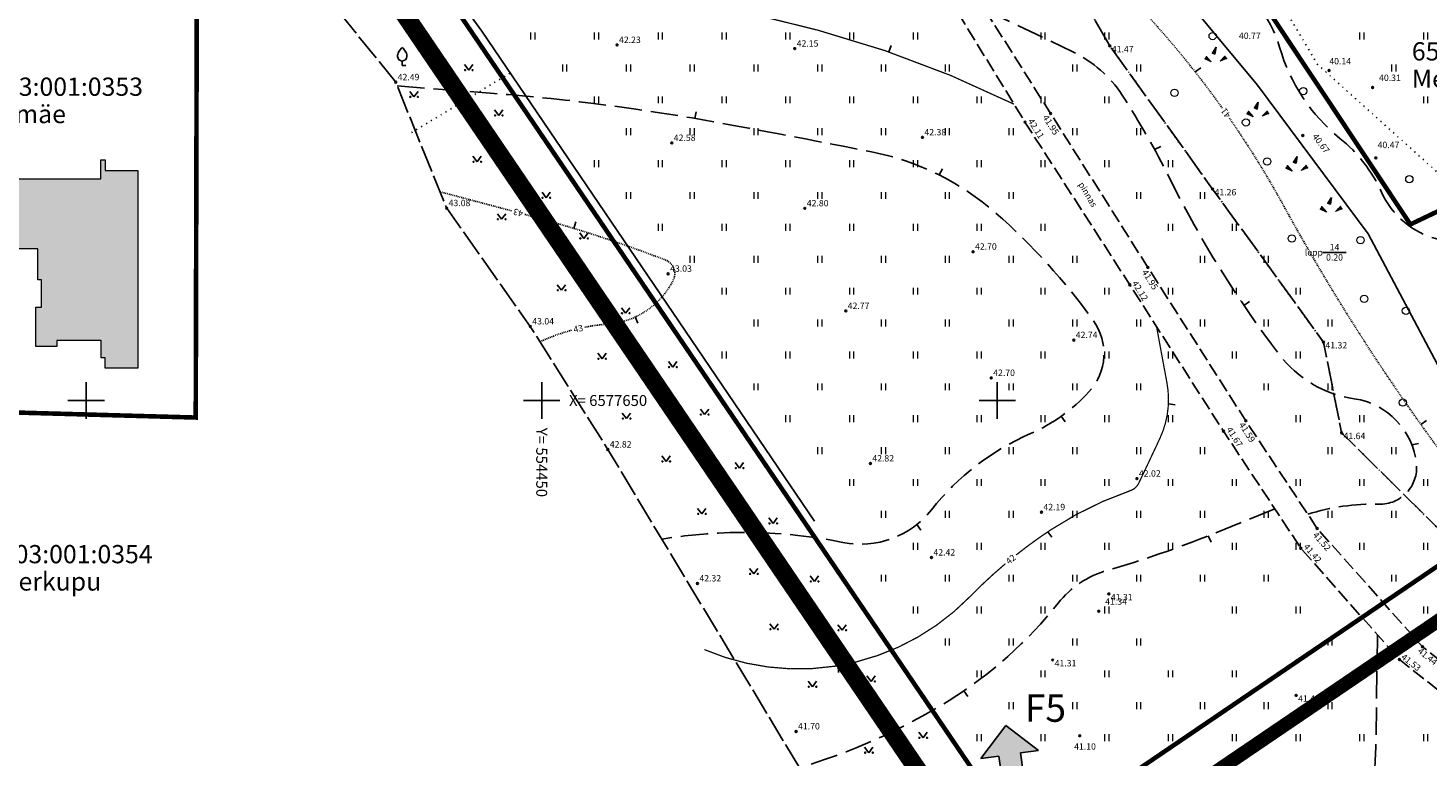
# Model space of a CAD drawing. Units: metres. Extents: x 554178 to 555148, y 6577172 to 6578185.
# Drawn here: x 554394 to 554547, y 6577611 to 6577691 of the extents above; entities that cross this region are included whole.
import ezdxf
from ezdxf.enums import TextEntityAlignment as Align

# ---------------------------------------------------------------- set-up
doc = ezdxf.new("R2010")
doc.units = ezdxf.units.M
doc.header["$LTSCALE"] = 0.5
for name, pattern in [('DASHED', [0.75, 0.5, -0.25]), ('ISOPOHI', [0.02001, 0.01, -1e-05, 0.01]), ('ISOPOOL', [8, 6, -2]), ('KOLVIK', [1.25, 0.25, -1]), ('PINNASTEE', [4, 3, -1]), ('TOOPIIR', [7, 6, -1]), ('VIITJOON', [0.2, 0.1, 0.1])]:
    doc.linetypes.add(name, pattern=pattern)
for name, color, linetype in [('+ala', 40, 'DASHED'), ('+foto', 180, 'Continuous'), ('+hooned hatch', 41, 'Continuous'), ('+kinnistu', 34, 'Continuous'), ('AED', 7, 'Continuous'), ('HALJASTUS', 7, 'Continuous'), ('HORISONTAAL-EH2000', 34, 'Continuous'), ('KORGUS-EH2000', 7, 'Continuous'), ('MOOTPIIR', 220, 'Continuous'), ('PUU', 7, 'Continuous'), ('RELJEEF', 34, 'Continuous'), ('TEE', 7, 'Continuous'), ('VORK', 7, 'Continuous')]:
    doc.layers.add(name, color=color, linetype=linetype)
doc.layers.add('0HOONE', color=7, linetype='Continuous', lineweight=0)
doc.layers.add('PIIR', color=32, linetype='Continuous', lineweight=0)
doc.styles.add('arial2', font='arial.ttf', dxfattribs={"height": 2})
doc.styles.add('arial3', font='arial.ttf', dxfattribs={"height": 3})
doc.styles.add('italic', font='italic.shx')
doc.styles.add('romanc', font='romanc.shx')
doc.styles.add('romans', font='romans.shx')
doc.linetypes.add('HEKK', pattern='A,0,[133,mkm,S=0.6,R=0,X=0,Y=0],-2.3,[133,mkm,S=0.3,R=0,X=0.3,Y=0],-2.3', length=4.6)
doc.linetypes.add('KIVIAED', pattern='A,0,[142,mkm.shx,S=0.6,R=10,X=0,Y=0],-2.8,[142,mkm.shx,S=0.6,R=190,X=0,Y=0],-0.6', length=3.4)

# ---------------------------------------------------------------- blocks, each defined once
blk = doc.blocks.new('VKORIS')
at = {"linetype": 'Continuous'}
for p, q in [((0, 4), (0, -4)), ((-4, 0), (4, 0))]:
    blk.add_line(p, q, dxfattribs=at)
blk = doc.blocks.new('HEIN')
at = {"layer": 'HALJASTUS', "linetype": 'Continuous', "lineweight": 0}
for p, q in [((-0.46, 0.76), (-0.46, -0.76)), ((0.46, 0.76), (0.46, -0.76))]:
    blk.add_line(p, q, dxfattribs=at)
blk = doc.blocks.new('VILJA1')
at = {"color": 0, "linetype": 'Continuous'}
for p, q in [((0, 0), (0, 1)), ((0.8, 0), (0, 0))]:
    blk.add_line(p, q, dxfattribs=at)
at = {"color": 0, "linetype": 'Continuous', "flags": 128}
for points in [[(-1, 2), (-1, 2.3), (-0.98, 2.43), (-0.91, 2.69), (-0.79, 2.93), (-0.5, 3.4), (-0.18, 3.81), (0, 4)], [(1, 2), (1, 2.3), (0.98, 2.43), (0.91, 2.69), (0.79, 2.93), (0.5, 3.4), (0.18, 3.81), (0, 4)]]:
    blk.add_lwpolyline(points, dxfattribs=at)
at = {"color": 0, "linetype": 'Continuous'}
blk.add_arc((0, 2), 1, 180, 0, dxfattribs=at)
blk = doc.blocks.new('MURU')
at = {"color": 0, "linetype": 'Continuous'}
for p, q in [((-0.93, 1.21), (0, 0)), ((0, 0), (0.89, 1.21))]:
    blk.add_line(p, q, dxfattribs=at)
for centre in [(-0.8, 0), (0.86, 0)]:
    blk.add_ellipse(centre, major_axis=(0.0778, 0.0778), ratio=1, start_param=5.497787, end_param=11.780972, dxfattribs=at)
blk = doc.blocks.new('METS')
at = {"layer": 'HALJASTUS', "linetype": 'Continuous', "lineweight": 0}
blk.add_circle((0, 0), 0.8, dxfattribs=at)
blk = doc.blocks.new('KIVIKU')
at = {"layer": 'RELJEEF', "linetype": 'Continuous', "lineweight": 0}
for p, q in [((-1.99, 0.25), (-2.36, -0.23)), ((-2.16, 0.03), (-2.11, -0.34)), ((-2.08, 0.14), (-2.01, -0.4)), ((-1.99, 0.25), (-0.98, -0.89)), ((-1.99, 0.25), (-1.9, -0.45)), ((-1.87, 0.12), (-1.79, -0.5)), ((-0.71, 1.05), (0.13, 2.33)), ((-0.71, 1.05), (-0.06, 1.33)), ((-0.71, 1.05), (-0.15, 0.82)), ((-0.61, 1.2), (-0.04, 1.44)), ((-0.58, 1), (-0.08, 1.21)), ((-0.51, 1.35), (-0.01, 1.56)), ((-0.45, 0.94), (-0.1, 1.09)), ((-0.41, 1.5), (-0.16, 1.61)), ((-0.31, 1.65), (0.03, 1.8)), ((-0.31, 0.89), (-0.12, 0.97)), ((-0.21, 1.8), (0.05, 1.92)), ((-0.18, 0.84), (-0.15, 0.85)), ((-0.16, 1.61), (0.01, 1.68)), ((0.13, 2.33), (-0.15, 0.82)), ((-0.12, 1.95), (0.08, 2.03)), ((-0.02, 2.1), (0.1, 2.15)), ((0.08, 2.25), (0.12, 2.27)), ((0.97, -0.76), (2.05, 0.33)), ((2.31, -0.06), (1.78, 0.05)), ((2.23, 0.06), (1.86, 0.13)), ((2.15, 0.18), (1.95, 0.22)), ((2.07, 0.3), (2.03, 0.3)), ((2.39, -0.17), (2.05, 0.33)), ((-0.98, -0.89), (-2.36, -0.23)), ((-2.34, -0.2), (-2.33, -0.24)), ((-2.25, -0.09), (-2.22, -0.29)), ((-1.75, -0.02), (-1.68, -0.55)), ((-1.63, -0.15), (-1.6, -0.43)), ((-1.6, -0.43), (-1.57, -0.61)), ((-1.52, -0.29), (-1.46, -0.66)), ((-1.4, -0.42), (-1.36, -0.71)), ((-1.28, -0.56), (-1.25, -0.76)), ((-1.16, -0.69), (-1.14, -0.82)), ((-1.04, -0.83), (-1.03, -0.87)), ((2.39, -0.17), (0.97, -0.76)), ((1.05, -0.73), (1.02, -0.72)), ((1.22, -0.66), (1.1, -0.63)), ((1.39, -0.59), (1.18, -0.55)), ((1.55, -0.52), (1.27, -0.46)), ((1.72, -0.45), (1.35, -0.38)), ((1.62, -0.33), (1.44, -0.29)), ((2.05, -0.31), (1.52, -0.21)), ((2.22, -0.24), (1.61, -0.12)), ((1.89, -0.38), (1.62, -0.33)), ((2.39, -0.17), (1.69, -0.04))]:
    blk.add_line(p, q, dxfattribs=at)
for p in [(-1.99, 0.25), (-0.71, 1.05), (2.39, -0.17)]:
    blk.add_point(p, dxfattribs=at)
blk = doc.blocks.new('ISOJ')
at = {"color": 0, "linetype": 'Continuous'}
blk.add_line((0, 0), (0, 1.5), dxfattribs=at)
blk = doc.blocks.new('Foto')
at = {"layer": '+foto', "linetype": 'Continuous'}
blk.add_hatch(color=256, dxfattribs=at).paths.add_polyline_path([(13.2, -1.2), (13.2, 1.2), (3.2, 1.2), (3.2, 3.2), (0, 0), (3.2, -3.2), (3.2, -1.2)])
for p, q in [((3.2, 3.2), (0, 0)), ((3.2, 1.2), (3.2, 3.2)), ((3.2, -3.2), (0, 0)), ((13.2, 1.2), (3.2, 1.2)), ((13.2, 1.2), (13.2, -1.2)), ((13.2, -1.2), (3.2, -1.2)), ((3.2, -1.2), (3.2, -3.2))]:
    blk.add_line(p, q, dxfattribs=at)

msp = doc.modelspace()

# ---------------------------------------------------------------- hatches: boundary and pattern name
at = {"layer": '+hooned hatch', "linetype": 'Continuous', "ltscale": 0.5}
h = msp.add_hatch(color=33, dxfattribs=at)
h.paths.add_polyline_path([(554405.67, 6577675.24), (554402.08, 6577675.24), (554402.08, 6577676.41), (554401.62, 6577676.4), (554401.62, 6577674.33), (554385.35, 6577674.32), (554385.36, 6577666.64), (554394.71, 6577666.65), (554394.71, 6577663.25), (554395.11, 6577663.25), (554395.1, 6577660.26), (554394.48, 6577660.25), (554394.48, 6577655.94), (554396.79, 6577655.94), (554396.79, 6577656.59), (554401.64, 6577656.59), (554401.64, 6577654.7), (554402.09, 6577654.7), (554402.09, 6577653.55), (554405.68, 6577653.56)])
h.paths.add_polyline_path([(554398.23, 6577699.53), (554391.18, 6577698.79), (554391.81, 6577691.82), (554398.87, 6577692.54)])

# ---------------------------------------------------------------- linework, layer by layer
at = {"layer": '+ala', "ltscale": 20, "const_width": 1.5}
msp.add_lwpolyline([(554607.92, 6577872.11), (554686.04, 6577800.24), (554895.16, 6577607.84), (554781.72, 6577625.41), (554725.93, 6577634.05), (554692.41, 6577639.24), (554688.42, 6577639.79), (554648.73, 6577642.31), (554636.77, 6577643.06), (554578.69, 6577646.4), (554505.82, 6577596.92), (554431.63, 6577546.56), (554369.11, 6577504.39)], dxfattribs=at)
at = {"layer": '+ala', "color": 6, "ltscale": 20, "const_width": 2}
msp.add_lwpolyline([(554425.19, 6577706.74), (554496.06, 6577602.39), (554366.02, 6577514.07), (554327.94, 6577494.04), (554484.45, 6577441.39), (554680.36, 6577454.78), (554803.47, 6577462.05), (554788.37, 6577621.34), (554904.46, 6577603.36), (554683.69, 6577806.48), (554652.28, 6577763.37), (554559.42, 6577740.79), (554434.12, 6577751.6), (554420.73, 6577727.43), (554400.17, 6577706.74)], close=True, dxfattribs=at)
at = {"layer": '+kinnistu', "linetype": 'Continuous', "const_width": 0.5}
for points in [[(554430.55, 6577734.84), (554424.72, 6577724.35), (554412.19, 6577711.74), (554427.84, 6577711.74), (554503.01, 6577601.06), (554577.28, 6577651.49), (554637.07, 6577648.05), (554641.97, 6577736.26), (554635.8, 6577741.4), (554560.72, 6577723.61), (554550.93, 6577724.46), (554578.18, 6577684.99), (554545.34, 6577669.33), (554524.43, 6577700.77), (554529.43, 6577726.31)], [(554529.43, 6577726.31), (554524.43, 6577700.77), (554545.34, 6577669.33), (554578.18, 6577684.99), (554550.93, 6577724.46)], [(554307.71, 6577598.39), (554428.83, 6577550.7), (554503.01, 6577601.06), (554427.84, 6577711.74), (554412.19, 6577711.74), (554412.03, 6577648.13), (554375.48, 6577649.15), (554384.26, 6577700.62), (554355.95, 6577689.32), (554337.7, 6577677.99), (554334.21, 6577674.6), (554330.51, 6577669.36), (554325.53, 6577658.35), (554313.08, 6577612.96)], [(554384.26, 6577700.62), (554375.48, 6577649.15), (554412.03, 6577648.13), (554412.19, 6577711.74)]]:
    msp.add_lwpolyline(points, close=True, dxfattribs=at)
at = {"layer": '0HOONE', "color": 7, "linetype": 'Continuous', "lineweight": 0, "flags": 128}
msp.add_lwpolyline([(554385.35, 6577674.32), (554401.62, 6577674.33), (554401.62, 6577676.4), (554402.08, 6577676.41), (554402.08, 6577675.24), (554405.67, 6577675.24), (554405.68, 6577653.56), (554402.09, 6577653.55), (554402.09, 6577654.7), (554401.64, 6577654.7), (554401.64, 6577656.59), (554396.79, 6577656.59), (554396.79, 6577655.94), (554394.48, 6577655.94), (554394.48, 6577660.25), (554395.1, 6577660.26), (554395.11, 6577663.25), (554394.71, 6577663.25), (554394.71, 6577666.65), (554385.36, 6577666.64), (554385.35, 6577674.32)], close=True, dxfattribs=at)
at = {"layer": 'AED', "linetype": 'KIVIAED', "flags": 128}
msp.add_lwpolyline([(554504.02, 6577719.69), (554512.04, 6577704.52), (554528.55, 6577684.62), (554540.69, 6577668.29), (554556.21, 6577639.08)], dxfattribs=at)
at = {"layer": 'HALJASTUS', "linetype": 'KOLVIK', "flags": 128}
for points in [[(554581.95, 6577638.72), (554573.7, 6577627.03), (554569.83, 6577626.84), (554557.77, 6577628.78), (554548.28, 6577636.05), (554537.79, 6577646.46), (554535.8, 6577656.41), (554523.63, 6577673.21), (554512.36, 6577688.91), (554503.38, 6577704.4), (554489.3, 6577724.33), (554489.28, 6577730.46), (554503.63, 6577727.02), (554512.44, 6577720.92), (554515.79, 6577722.98), (554522.47, 6577727.85), (554537.47, 6577731.39)], [(554561.34, 6577645.99), (554556.35, 6577664.02), (554548.09, 6577675.24), (554535.16, 6577686.87), (554531.09, 6577693.72), (554536.37, 6577700.97), (554547.09, 6577697.87), (554567.39, 6577681.91), (554573.1, 6577674.14), (554575.09, 6577664.5), (554565.17, 6577648.51), (554561.34, 6577645.99), (554556.35, 6577664.02)], [(554435.7, 6577679.4), (554446.45, 6577685.88)]]:
    msp.add_lwpolyline(points, dxfattribs=at)
at = {"layer": 'HALJASTUS', "linetype": 'HEKK', "flags": 128}
msp.add_lwpolyline([(554427.61, 6577712.29), (554443.44, 6577690.54), (554479.94, 6577636.76)], dxfattribs=at)
at = {"layer": 'HALJASTUS', "linetype": 'VIITJOON', "flags": 128}
msp.add_lwpolyline([(554535.74, 6577666.25), (554538.28, 6577666.25)], dxfattribs=at)
at = {"layer": 'HORISONTAAL-EH2000', "linetype": 'ISOPOOL', "flags": 128}
for points in [[(554435.53, 6577739.22), (554444.94, 6577740.7, 0.033408), (554456.53, 6577743.33, -0.0574), (554467.14, 6577745.21, -0.071896), (554484.09, 6577743.8, -0.260482), (554487.2, 6577740.98, 0.119426), (554491.32, 6577734.45, 0.039175), (554506.31, 6577722.02, -0.351099), (554508.07, 6577715.97, 0.353549), (554509.03, 6577712.68, -0.022221), (554514.64, 6577708.42, -0.121098), (554520.37, 6577700.66, 0.187947), (554524.31, 6577696.56, -0.218245), (554530.99, 6577688.77, 0.154633), (554537.61, 6577678.77, -0.11761), (554542.17, 6577672.87, 0.228848), (554548.36, 6577667.7, -0.012677), (554551.93, 6577666.7, -0.24533), (554554.75, 6577663.92, -0.072765), (554556.28, 6577654.76, 0.079416), (554557.6, 6577647.44, -0.117955), (554558.68, 6577636.91, 0.234038), (554560.74, 6577630.84, 0.052305), (554571.78, 6577621.93, -0.038152), (554583.53, 6577612.98, 0.079437), (554596.4, 6577604.76, 0.008177), (554606.1, 6577600.73, 0.170782), (554610.33, 6577600.56, -0.142562), (554615.82, 6577600.65, 0.037477), (554633.08, 6577597.29, -0.199063), (554639.42, 6577593.74, 0.14291), (554648.63, 6577587.18, 0.065071), (554656.22, 6577585.6, -0.013174), (554665.77, 6577584.62, 0.082016), (554676.94, 6577585.01, -0.003311), (554685.47, 6577586.68, -0.003919), (554697.73, 6577588.88, -0.176873), (554707.85, 6577587.04, -2.752189)], [(554498.65, 6577692.89), (554508.29, 6577688.27, -0.137454), (554513.7, 6577683.52, -0.029211), (554518.89, 6577674.43, 0.047842), (554530.95, 6577655.04, 0.195452), (554539.18, 6577650.19, -0.344831), (554546, 6577643.02, -0.449758), (554541.9, 6577638.62, 0.082255), (554534.07, 6577637.52, 0.668254)], [(554434.14, 6577684.53), (554444.79, 6577683.7, -0.026068), (554469.61, 6577680.46, -0.003135), (554486.2, 6577677.29, -0.132509), (554499.85, 6577670.57, -0.056307), (554510.53, 6577658.79, -0.356381), (554510.06, 6577650.94, -0.104111), (554503.64, 6577646.37, 0.123677), (554492.79, 6577638.01, -0.282799), (554483.05, 6577634.43, 0.091171), (554463.19, 6577634.79, -3.524001)], [(554530.46, 6577638.1), (554523.6, 6577635.33, -0.026367), (554512.06, 6577631.36, 0.156772), (554506.68, 6577627.76, -0.086065), (554494.72, 6577617.09, -0.068661), (554477.98, 6577609.61, 6.222079)], [(554541.72, 6577624.29), (554541.56, 6577612.78, -0.061409), (554539.88, 6577600.47, 0.054932), (554538.19, 6577589.27, 0.238322), (554539.19, 6577587.08, -0.074669), (554550.85, 6577574.51, -0.010248), (554559.9, 6577560.62, -0.066623), (554563.89, 6577551.79, 0.220999), (554567.48, 6577547.75, 0.091446), (554574.36, 6577546.16, 0.044614), (554591.28, 6577546.91, 0.139109), (554594.91, 6577548.49, -0.065706), (554597.75, 6577550.25, -0.467624), (554601.9, 6577548.25, 0.083107), (554604.1, 6577543.2, -0.26754), (554604.21, 6577541.11, 0.127729), (554602.19, 6577531.85, 0.175625), (554608.4, 6577516.62, 0.117696), (554614.68, 6577512.31, 0.060803), (554634.69, 6577507.28, 0.123574), (554643.82, 6577508.39, 0.105218), (554651.89, 6577513.65, -0.259847), (554657.9, 6577515.36, 0.04749), (554668.01, 6577513.99, -0.003746), (554682.75, 6577513.28, 0.099762), (554697.18, 6577515.36, -10.557346)]]:
    msp.add_lwpolyline(points, format="xyb", dxfattribs=at)
at = {"layer": 'HORISONTAAL-EH2000', "linetype": 'ISOPOHI', "flags": 128}
for points in [[(554482.63, 6577718.03), (554488.63, 6577716.62, -0.070443), (554499.47, 6577712.41, -0.127681), (554506.26, 6577705.88, 0.046704), (554516.68, 6577692.02, -0.029519), (554524.69, 6577682.1, -0.029519)], [(554525.47, 6577681, -0.026544), (554531.5, 6577671.25, 0.035212), (554549.63, 6577643.07, -0.077991), (554554.23, 6577634.38, 0.164764), (554564.35, 6577621.27, -0.155704), (554570.94, 6577613.04, 0.115229), (554574.26, 6577608.13, 0.115229)], [(554448.15, 6577670.43), (554448.28, 6577670.39, -0.026597), (554463.56, 6577665.43, -0.443072), (554464.43, 6577663.19, -0.263202), (554457.28, 6577658.39, 0.029371), (554454.75, 6577658.05)], [(554453.27, 6577657.71, 0.042318), (554449.81, 6577656.45)]]:
    msp.add_lwpolyline(points, format="xyb", dxfattribs=at)
at = {"layer": 'HORISONTAAL-EH2000', "linetype": 'ISOPOHI', "const_width": 0.14, "flags": 128}
for points in [[(554461.99, 6577694.07, -0.011083), (554464.96, 6577693.74, -0.0324), (554480.32, 6577690.64, -0.04873), (554501.84, 6577682.52)], [(554517.48, 6577658.11), (554518.62, 6577651.93, -0.156175), (554517.84, 6577645.83, -0.002365), (554515.52, 6577640.92, -0.200885), (554514.61, 6577640.11, 0.063341), (554505.83, 6577635.78, 0.021791), (554502.07, 6577633.05, 0.021791)], [(554500.89, 6577632.09, 0.024803), (554497.02, 6577628.49, -0.310454), (554467.86, 6577622.66)]]:
    msp.add_lwpolyline(points, format="xyb", dxfattribs=at)
at = {"layer": 'HORISONTAAL-EH2000', "linetype": 'ISOPOHI', "flags": 128}
msp.add_lwpolyline([(554438.84, 6577672.91), (554446.68, 6577670.82)], dxfattribs=at)
at = {"layer": 'KORGUS-EH2000', "linetype": 'Continuous'}
for centre in [(554458.27, 6577689.02), (554477.77, 6577688.62), (554512.36, 6577688.91), (554536.41, 6577686.21), (554433.98, 6577684.93), (554541.19, 6577684.35), (554503.04, 6577680.56), (554505.85, 6577681.5), (554491.79, 6577678.88), (554533.53, 6577679.09), (554464.28, 6577678.27), (554541.54, 6577676.62), (554523.63, 6577673.21), (554439.57, 6577671.11), (554478.88, 6577671.09), (554497.34, 6577666.33), (554463.88, 6577663.91), (554516.53, 6577664.61), (554514.55, 6577662.69), (554483.37, 6577659.83), (554448.75, 6577658.13), (554508.4, 6577656.63), (554535.8, 6577656.41), (554499.34, 6577652.48), (554524.83, 6577646.63), (554527.27, 6577647.78), (554537.79, 6577646.46), (554457.26, 6577644.62), (554486.07, 6577643.09), (554515.33, 6577641.43), (554504.85, 6577637.74), (554535.11, 6577635.96), (554492.78, 6577632.77), (554533.32, 6577633.78), (554467.09, 6577629.92), (554512.25, 6577628.77), (554511.13, 6577626.87), (554546.67, 6577622.98), (554506.08, 6577621.52), (554544.13, 6577621.57), (554532.8, 6577617.64), (554477.92, 6577613.68), (554509.05, 6577613.21)]:
    msp.add_circle(centre, 0.1, dxfattribs=at)
at = {"layer": 'MOOTPIIR', "linetype": 'TOOPIIR', "flags": 128}
msp.add_lwpolyline([(554473.91, 6577857.6), (554472.01, 6577843.8), (554477.84, 6577827.46), (554492.73, 6577817), (554502, 6577810.88), (554501.69, 6577801.05), (554505.86, 6577770.33), (554512.35, 6577750.99), (554513.62, 6577741.96), (554525.64, 6577737.75), (554535.16, 6577737.11), (554537.47, 6577731.39), (554522.47, 6577727.85), (554512.44, 6577720.92), (554503.38, 6577704.4), (554512.36, 6577688.91), (554523.63, 6577673.21), (554535.8, 6577656.41), (554537.79, 6577646.46), (554548.28, 6577636.05), (554557.77, 6577628.78), (554569.83, 6577626.84), (554573.7, 6577627.03), (554581.95, 6577638.72), (554596.83, 6577627.17), (554610.01, 6577621.32), (554641.39, 6577605.74), (554666.61, 6577595.07), (554677.01, 6577604), (554703.19, 6577597.2), (554738.79, 6577602.13), (554740.71, 6577612.88), (554754.78, 6577613.64), (554753.03, 6577630.98), (554765.16, 6577625.42), (554784.6, 6577609.47), (554794.33, 6577598.92), (554796.87, 6577582.09), (554798.16, 6577566.7), (554800.33, 6577547.46), (554801.88, 6577528.2), (554803.91, 6577507.33), (554804.56, 6577491.78), (554806.76, 6577476.2), (554809.25, 6577458.43), (554782.85, 6577459.58), (554748.65, 6577457.22), (554715.38, 6577453.54), (554692.88, 6577451.5), (554661.37, 6577449.39), (554631.02, 6577449.64), (554607.55, 6577445.03), (554578.48, 6577446.05), (554560.46, 6577442.87), (554540.5, 6577442.21), (554516.25, 6577440.1), (554474.93, 6577445.5), (554454.11, 6577451.66), (554431.62, 6577459.22), (554410.95, 6577465.49), (554386.18, 6577473.46), (554369.93, 6577476.25), (554343.83, 6577485.52), (554327.12, 6577490.44), (554360.61, 6577492.32), (554404.97, 6577493.43), (554423.69, 6577499.93), (554437.92, 6577512.61), (554447.06, 6577532.93), (554423.61, 6577558.73), (554483.18, 6577601.6), (554457.26, 6577644.62), (554448.75, 6577658.13), (554439.57, 6577671.11), (554433.98, 6577684.93), (554425.35, 6577695.6), (554423.45, 6577718.55), (554432.07, 6577743.66), (554445.01, 6577785.26), (554452.54, 6577802.49), (554459.92, 6577820.55)], close=True, dxfattribs=at)
at = {"layer": 'TEE', "linetype": 'PINNASTEE', "flags": 128}
for points in [[(554429.04, 6577749.81), (554429.08, 6577745.81), (554432.07, 6577743.66), (554435.91, 6577738.74), (554442.12, 6577736.08), (554445.4, 6577735.73), (554448.6, 6577735.7), (554458.65, 6577737.09), (554464.8, 6577736.55), (554469.84, 6577734.86), (554473.3, 6577732.09), (554475.84, 6577728.84), (554485.17, 6577713.99), (554495.37, 6577698.07), (554505.85, 6577681.5), (554516.53, 6577664.61), (554527.27, 6577647.78), (554535.11, 6577635.96), (554546.67, 6577622.98), (554562.36, 6577610.75), (554582.42, 6577597.23), (554597.26, 6577583.89), (554609.73, 6577571.11), (554616.7, 6577565.98), (554627.62, 6577561.26), (554644.61, 6577554.66), (554654.71, 6577550.9), (554658.43, 6577550)], [(554657.53, 6577546.95), (554642.76, 6577552.15), (554626.85, 6577558.37), (554616.05, 6577563.17), (554607.63, 6577569.5), (554595.47, 6577581.64), (554580.39, 6577595.25), (554561.35, 6577608.1), (554544.13, 6577621.57), (554533.32, 6577633.78), (554524.83, 6577646.63), (554514.55, 6577662.69), (554503.04, 6577680.56), (554493.18, 6577696.65), (554482.44, 6577712.81), (554472.6, 6577727.77), (554469.83, 6577730.82), (554466.2, 6577732.88), (554462.8, 6577733.75), (554459.68, 6577734), (554457.82, 6577733.86), (554448.85, 6577732.87), (554441.72, 6577733.16), (554442.25, 6577730.86), (554449.2, 6577722.75), (554446.34, 6577713.18), (554440.12, 6577712.33), (554429.81, 6577714.86), (554423.45, 6577718.55), (554426.59, 6577724.34), (554436.32, 6577729.97), (554433.37, 6577735.51), (554430.4, 6577735.76), (554425.39, 6577738.35), (554423.29, 6577737.52), (554420.02, 6577733.6)]]:
    msp.add_lwpolyline(points, dxfattribs=at)

# ---------------------------------------------------------------- block references
at = {"layer": '+kinnistu', "rotation": 278.0293323386211}
msp.add_blockref('Foto', (554500.92, 6577614.32), dxfattribs=at)
at = {"layer": 'HALJASTUS', "xscale": 0.5, "yscale": 0.5, "zscale": 0.5}
for name, p in [('HEIN', (554449, 6577690)), ('HEIN', (554456, 6577690)), ('HEIN', (554463, 6577690)), ('HEIN', (554470, 6577690)), ('HEIN', (554477, 6577690)), ('HEIN', (554484, 6577690)), ('HEIN', (554491, 6577690)), ('HEIN', (554505, 6577690)), ('HEIN', (554512, 6577690)), ('METS', (554523.64, 6577690)), ('HEIN', (554540, 6577690)), ('HEIN', (554547, 6577690)), ('HEIN', (554452.5, 6577686.5)), ('HEIN', (554459.5, 6577686.5)), ('HEIN', (554466.5, 6577686.5)), ('HEIN', (554473.5, 6577686.5)), ('HEIN', (554480.5, 6577686.5)), ('HEIN', (554487.5, 6577686.5)), ('HEIN', (554494.5, 6577686.5)), ('HEIN', (554508.5, 6577686.5)), ('HEIN', (554515.5, 6577686.5)), ('HEIN', (554543.5, 6577686.5)), ('METS', (554519.45, 6577683.76)), ('METS', (554533.58, 6577683.96)), ('HEIN', (554456, 6577683)), ('HEIN', (554463, 6577683)), ('HEIN', (554470, 6577683)), ('HEIN', (554477, 6577683)), ('HEIN', (554484, 6577683)), ('HEIN', (554491, 6577683)), ('HEIN', (554498, 6577683)), ('HEIN', (554505, 6577683)), ('HEIN', (554512, 6577683)), ('HEIN', (554547, 6577683)), ('METS', (554527.29, 6577680.52)), ('HEIN', (554459.5, 6577679.5)), ('HEIN', (554466.5, 6577679.5)), ('HEIN', (554473.5, 6577679.5)), ('HEIN', (554480.5, 6577679.5)), ('HEIN', (554487.5, 6577679.5)), ('HEIN', (554494.5, 6577679.5)), ('HEIN', (554501.5, 6577679.5)), ('HEIN', (554508.5, 6577679.5)), ('HEIN', (554515.5, 6577679.5)), ('HEIN', (554456, 6577676)), ('HEIN', (554463, 6577676)), ('HEIN', (554470, 6577676)), ('HEIN', (554477, 6577676)), ('HEIN', (554484, 6577676)), ('HEIN', (554491, 6577676)), ('HEIN', (554498, 6577676)), ('HEIN', (554505, 6577676)), ('HEIN', (554512, 6577676)), ('HEIN', (554519, 6577676)), ('METS', (554529.62, 6577676.23)), ('METS', (554545.22, 6577674.3)), ('HEIN', (554459.5, 6577672.5)), ('HEIN', (554466.5, 6577672.5)), ('HEIN', (554473.5, 6577672.5)), ('HEIN', (554480.5, 6577672.5)), ('HEIN', (554487.5, 6577672.5)), ('HEIN', (554494.5, 6577672.5)), ('HEIN', (554501.5, 6577672.5)), ('HEIN', (554515.5, 6577672.5)), ('HEIN', (554522.5, 6577672.5)), ('HEIN', (554463, 6577669)), ('HEIN', (554470, 6577669)), ('HEIN', (554477, 6577669)), ('HEIN', (554484, 6577669)), ('HEIN', (554491, 6577669)), ('HEIN', (554498, 6577669)), ('HEIN', (554505, 6577669)), ('HEIN', (554519, 6577669)), ('HEIN', (554526, 6577669)), ('METS', (554532.32, 6577667.78)), ('METS', (554539.87, 6577667.6)), ('HEIN', (554466.5, 6577665.5)), ('HEIN', (554473.5, 6577665.5)), ('HEIN', (554480.5, 6577665.5)), ('HEIN', (554487.5, 6577665.5)), ('HEIN', (554494.5, 6577665.5)), ('HEIN', (554501.5, 6577665.5)), ('HEIN', (554508.5, 6577665.5)), ('HEIN', (554522.5, 6577665.5)), ('HEIN', (554529.5, 6577665.5)), ('HEIN', (554470, 6577662)), ('HEIN', (554477, 6577662)), ('HEIN', (554484, 6577662)), ('HEIN', (554491, 6577662)), ('HEIN', (554498, 6577662)), ('HEIN', (554505, 6577662)), ('HEIN', (554512, 6577662)), ('HEIN', (554519, 6577662)), ('HEIN', (554526, 6577662)), ('HEIN', (554533, 6577662)), ('METS', (554540.26, 6577661.16)), ('METS', (554544.85, 6577659.84)), ('HEIN', (554473.5, 6577658.5)), ('HEIN', (554480.5, 6577658.5)), ('HEIN', (554487.5, 6577658.5)), ('HEIN', (554494.5, 6577658.5)), ('HEIN', (554501.5, 6577658.5)), ('HEIN', (554508.5, 6577658.5)), ('HEIN', (554515.5, 6577658.5)), ('HEIN', (554522.5, 6577658.5)), ('HEIN', (554529.5, 6577658.5)), ('HEIN', (554536.5, 6577658.5)), ('HEIN', (554470, 6577655)), ('HEIN', (554477, 6577655)), ('HEIN', (554484, 6577655)), ('HEIN', (554491, 6577655)), ('HEIN', (554498, 6577655)), ('HEIN', (554505, 6577655)), ('HEIN', (554512, 6577655)), ('HEIN', (554519, 6577655)), ('HEIN', (554526, 6577655)), ('HEIN', (554533, 6577655)), ('HEIN', (554473.5, 6577651.5)), ('HEIN', (554480.5, 6577651.5)), ('HEIN', (554487.5, 6577651.5)), ('HEIN', (554494.5, 6577651.5)), ('HEIN', (554501.5, 6577651.5)), ('HEIN', (554508.5, 6577651.5)), ('HEIN', (554515.5, 6577651.5)), ('HEIN', (554529.5, 6577651.5)), ('HEIN', (554536.5, 6577651.5)), ('METS', (554544.51, 6577649.77)), ('HEIN', (554477, 6577648)), ('HEIN', (554484, 6577648)), ('HEIN', (554491, 6577648)), ('HEIN', (554498, 6577648)), ('HEIN', (554505, 6577648)), ('HEIN', (554512, 6577648)), ('HEIN', (554519, 6577648)), ('HEIN', (554533, 6577648)), ('HEIN', (554540, 6577648)), ('HEIN', (554480.5, 6577644.5)), ('HEIN', (554487.5, 6577644.5)), ('HEIN', (554494.5, 6577644.5)), ('HEIN', (554501.5, 6577644.5)), ('HEIN', (554508.5, 6577644.5)), ('HEIN', (554515.5, 6577644.5)), ('HEIN', (554522.5, 6577644.5)), ('HEIN', (554536.5, 6577644.5)), ('HEIN', (554543.5, 6577644.5)), ('HEIN', (554484, 6577641)), ('HEIN', (554491, 6577641)), ('HEIN', (554498, 6577641)), ('HEIN', (554505, 6577641)), ('HEIN', (554512, 6577641)), ('HEIN', (554519, 6577641)), ('HEIN', (554526, 6577641)), ('HEIN', (554533, 6577641)), ('HEIN', (554540, 6577641)), ('HEIN', (554547, 6577641)), ('HEIN', (554487.5, 6577637.5)), ('HEIN', (554494.5, 6577637.5)), ('HEIN', (554501.5, 6577637.5)), ('HEIN', (554508.5, 6577637.5)), ('HEIN', (554515.5, 6577637.5)), ('HEIN', (554522.5, 6577637.5)), ('HEIN', (554529.5, 6577637.5)), ('HEIN', (554536.5, 6577637.5)), ('HEIN', (554543.5, 6577637.5)), ('HEIN', (554491, 6577634)), ('HEIN', (554498, 6577634)), ('HEIN', (554505, 6577634)), ('HEIN', (554512, 6577634)), ('HEIN', (554519, 6577634)), ('HEIN', (554526, 6577634)), ('HEIN', (554533, 6577634)), ('HEIN', (554540, 6577634)), ('HEIN', (554547, 6577634)), ('HEIN', (554487.5, 6577630.5)), ('HEIN', (554494.5, 6577630.5)), ('HEIN', (554501.5, 6577630.5)), ('HEIN', (554508.5, 6577630.5)), ('HEIN', (554515.5, 6577630.5)), ('HEIN', (554522.5, 6577630.5)), ('HEIN', (554529.5, 6577630.5)), ('HEIN', (554543.5, 6577630.5)), ('HEIN', (554491, 6577627)), ('HEIN', (554498, 6577627)), ('HEIN', (554505, 6577627)), ('HEIN', (554512, 6577627)), ('HEIN', (554526, 6577627)), ('HEIN', (554533, 6577627)), ('HEIN', (554547, 6577627)), ('HEIN', (554494.5, 6577623.5)), ('HEIN', (554501.5, 6577623.5)), ('HEIN', (554508.5, 6577623.5)), ('HEIN', (554515.5, 6577623.5)), ('HEIN', (554536.5, 6577623.5)), ('HEIN', (554498, 6577620)), ('HEIN', (554505, 6577620)), ('HEIN', (554512, 6577620)), ('HEIN', (554519, 6577620)), ('HEIN', (554526, 6577620)), ('HEIN', (554501.5, 6577616.5)), ('HEIN', (554508.5, 6577616.5)), ('HEIN', (554515.5, 6577616.5)), ('HEIN', (554522.5, 6577616.5)), ('HEIN', (554529.5, 6577616.5)), ('HEIN', (554536.5, 6577616.5)), ('HEIN', (554498, 6577613)), ('HEIN', (554505, 6577613)), ('HEIN', (554512, 6577613)), ('HEIN', (554519, 6577613)), ('HEIN', (554526, 6577613)), ('HEIN', (554533, 6577613)), ('HEIN', (554540, 6577613)), ('HEIN', (554547, 6577613))]:
    msp.add_blockref(name, p, dxfattribs=at)
at = {"layer": 'HALJASTUS', "linetype": 'Continuous', "xscale": 0.5, "yscale": 0.5, "zscale": 0.5}
for p in [(554441.99, 6577686.26), (554435.98, 6577683.32), (554445.28, 6577681.29), (554442.92, 6577676.2), (554450.5, 6577672.25), (554445.6, 6577669.89), (554454.64, 6577667.79), (554452.18, 6577662.1), (554459.21, 6577659.57), (554456.62, 6577654.58), (554464.39, 6577653.67), (554459.31, 6577648.01), (554467.88, 6577648.46), (554463.65, 6577643.32), (554471.71, 6577642.58), (554467.58, 6577637.55), (554475.4, 6577636.51), (554473.28, 6577630.97), (554479.94, 6577630.15), (554475.5, 6577624.9), (554482.98, 6577624.78), (554479.71, 6577618.59), (554486.14, 6577619.17), (554491.86, 6577612.98), (554485.9, 6577611.35)]:
    msp.add_blockref('MURU', p, dxfattribs=at)
at = {"layer": 'HORISONTAAL-EH2000'}
for p, xscale, yscale, zscale, rotation in [((554488.08, 6577688.26), 0.4999999999999998, 0.4999999999999998, 0.4999999999999998, 340.1341530449349), ((554521.72, 6577686.06), 0.5, 0.5, 0.5, 305.6189746645204), ((554466.81, 6577680.96), 0.5, 0.5, 0.5, 350.2151650822922), ((554517.27, 6577677.56), 0.5, 0.5, 0.5, 295.8791842385393), ((554493.62, 6577674.76), 0.5, 0.5, 0.5, 331.8238484331981), ((554453.52, 6577668.89), 0.5, 0.5, 0.5, 343.3213634966889), ((554527.06, 6577660.44), 0.4999999999999998, 0.4999999999999998, 0.4999999999999998, 303.2284839546844), ((554460.27, 6577659.17), 0.5, 0.5, 0.5, 202.6096646639381), ((554507.02, 6577648.28), 0.4999999999999998, 0.4999999999999998, 0.4999999999999998, 215.3416677760554), ((554518.78, 6577649.63), 0.5, 0.5, 0.5, 262.4549080651353), ((554546.5, 6577647.36), 0.5, 0.5, 0.5, 306.666194889461), ((554545.49, 6577645.15), 0.5, 0.5, 0.5, 281.4006577888504), ((554491.16, 6577636.38), 0.4999999999999998, 0.4999999999999998, 0.4999999999999998, 216.1216440054424), ((554505.56, 6577635.6), 0.5, 0.5, 0.5, 214.7495882048986), ((554523.16, 6577635.15), 0.5, 0.5, 0.5, 204.4641441107459), ((554482.52, 6577620.9), 0.5, 0.5, 0.5, 184.3151229580749), ((554496.32, 6577618.13), 0.5, 0.5, 0.5, 215.2973907045625)]:
    msp.add_blockref('ISOJ', p, dxfattribs=dict(at, xscale=xscale, yscale=yscale, zscale=zscale, rotation=rotation))
at = {"layer": 'PUU', "linetype": 'Continuous', "xscale": 0.5, "yscale": 0.5, "zscale": 0.5}
msp.add_blockref('VILJA1', (554434.69, 6577686.76), dxfattribs=at)
at = {"layer": 'RELJEEF', "linetype": 'Continuous', "xscale": 0.5, "yscale": 0.5, "zscale": 0.5}
for p in [(554523.96, 6577687.61), (554528.58, 6577681.58), (554532.86, 6577675.63), (554536.63, 6577671.13)]:
    msp.add_blockref('KIVIKU', p, dxfattribs=at)
at = {"layer": 'VORK', "xscale": 0.5, "yscale": 0.5, "zscale": 0.5}
for p in [(554400, 6577650), (554450, 6577650), (554500, 6577650)]:
    msp.add_blockref('VKORIS', p, dxfattribs=at)

# ---------------------------------------------------------------- texts
at = {"layer": '+foto', "style": 'arial3'}
msp.add_text('F5', height=3, dxfattribs=at).set_placement((554505.28, 6577615.85), align=Align.MIDDLE)
at = {"layer": 'HALJASTUS', "linetype": 'Continuous', "style": 'romanc'}
msp.add_text('lepp', height=0.7, dxfattribs=at).set_placement((554535.74, 6577666.25), align=Align.MIDDLE_RIGHT)
msp.add_text('14', height=0.7, dxfattribs=at).set_placement((554537.01, 6577666.25), align=Align.BOTTOM_CENTER)
msp.add_text('0.20', height=0.7, dxfattribs=at).set_placement((554537.01, 6577666.06), align=Align.TOP_CENTER)
at = {"layer": 'HORISONTAAL-EH2000', "linetype": 'Continuous', "style": 'romanc'}
for s, rotation, p in [('41', 125.7992, (554525.08, 6577681.55)), ('43', 165.055, (554447.42, 6577670.62)), ('43', 11.9336, (554454.01, 6577657.89)), ('42', 38.8133, (554501.48, 6577632.57))]:
    msp.add_text(s, height=0.7, rotation=rotation, dxfattribs=at).set_placement(p, align=Align.MIDDLE_CENTER)
at = {"layer": 'KORGUS-EH2000', "linetype": 'Continuous', "style": 'italic'}
for s, p in [(' 42.23 ', (554458.27, 6577689.02)), (' 40.77 ', (554526.31, 6577689.46)), (' 42.15 ', (554477.77, 6577688.62)), (' 40.14 ', (554536.23, 6577686.67)), (' 42.49 ', (554433.98, 6577684.93)), (' 40.31 ', (554541.69, 6577684.85)), (' 42.58 ', (554464.28, 6577678.27)), (' 42.38 ', (554491.79, 6577678.88)), (' 40.47 ', (554541.53, 6577677.48)), (' 43.08 ', (554439.57, 6577671.11)), (' 42.80 ', (554478.88, 6577671.09)), (' 42.70 ', (554497.34, 6577666.33)), (' 43.03 ', (554463.88, 6577663.91)), (' 42.77 ', (554483.37, 6577659.83)), (' 43.04 ', (554448.75, 6577658.13)), (' 42.74 ', (554508.4, 6577656.63)), (' 42.70 ', (554499.34, 6577652.48)), (' 42.82 ', (554457.26, 6577644.62)), (' 42.82 ', (554486.07, 6577643.09)), (' 42.02 ', (554515.33, 6577641.43)), (' 42.19 ', (554504.85, 6577637.74)), (' 42.42 ', (554492.78, 6577632.77)), (' 42.32 ', (554467.09, 6577629.92)), (' 41.34 ', (554511.63, 6577627.37)), (' 41.70 ', (554477.92, 6577613.68))]:
    msp.add_text(s, height=0.7, dxfattribs=at).set_placement(p, align=Align.BOTTOM_LEFT)
for s, p in [(' 41.47 ', (554512.36, 6577688.91)), (' 41.26 ', (554523.63, 6577673.21)), (' 41.32 ', (554535.8, 6577656.41)), (' 41.64 ', (554537.79, 6577646.46)), (' 41.31 ', (554512.25, 6577628.77)), (' 41.31 ', (554506.08, 6577621.52)), (' 41.44 ', (554532.8, 6577617.64)), (' 41.10 ', (554508.22, 6577612.38))]:
    msp.add_text(s, height=0.7, dxfattribs=at).set_placement(p, align=Align.TOP_LEFT)
for s, rotation, p in [(' 42.11 ', 302.4559, (554503.8, 6577681.22)), (' 41.95 ', 302.8919, (554505.41, 6577681.62)), (' 41.95 ', 302.1615, (554516.31, 6577664.64)), (' 42.12 ', 301.4749, (554515.24, 6577663.43)), (' 41.67 ', 302.314, (554525.59, 6577647.37)), (' 41.59 ', 302.4674, (554526.96, 6577647.89)), (' 41.52 ', 311.2831, (554534.96, 6577635.82)), (' 41.42 ', 310.3338, (554533.96, 6577634.53)), (' 41.53 ', 321.8769, (554544.52, 6577622.4)), (' 41.44 ', 321.2471, (554546.35, 6577623.06))]:
    msp.add_text(s, height=0.7, rotation=rotation, dxfattribs=at).set_placement(p, align=Align.TOP_LEFT)
msp.add_text(' 40.67 ', height=0.7, rotation=307.1248, dxfattribs=at).set_placement((554534.23, 6577678.99), align=Align.BOTTOM_LEFT)
at = {"layer": 'PIIR', "color": 240, "style": 'arial2'}
for s, p in [('65303:001:0347', (554545.5, 6577687.32)), ('65303:001:0353', (554386.55, 6577683.44)), ('Metsaääre tee 2', (554545.5, 6577684.32)), ('Unismäe', (554386.55, 6577680.44)), ('65303:001:0354', (554387.61, 6577632.14)), ('Kullerkupu', (554387.61, 6577629.14))]:
    msp.add_text(s, height=2, dxfattribs=at).set_placement(p)
at = {"layer": 'TEE', "linetype": 'Continuous', "style": 'romans'}
msp.add_text('pinnas', height=0.7, rotation=300.5993, dxfattribs=at).set_placement((554509.94, 6577672.61), align=Align.MIDDLE_CENTER)
at = {"layer": 'VORK', "style": 'romans'}
msp.add_text('X= 6577650', height=1.2, dxfattribs=at).set_placement((554453, 6577650), align=Align.MIDDLE_LEFT)
msp.add_text('Y= 554450', height=1.2, rotation=270, dxfattribs=at).set_placement((554450, 6577647), align=Align.MIDDLE_LEFT)

doc.saveas('drawing.dxf')
